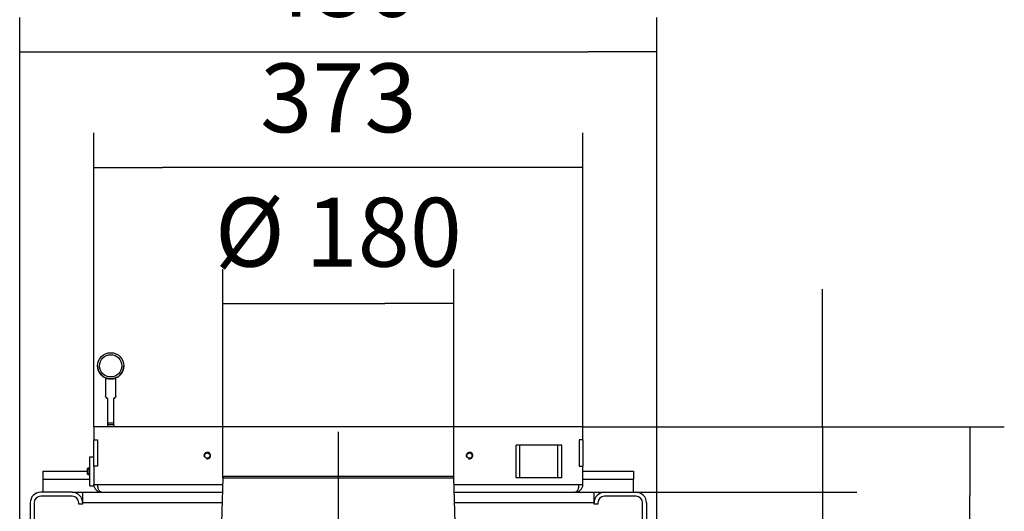
# Model space of a CAD drawing. Units: millimetres. Extents: x 0 to 891, y 297 to 1188.
# Drawn here: x 90 to 165, y 965 to 1002 of the extents above; entities that cross this region are included whole.
import ezdxf
from ezdxf.lldxf.tags import DXFTag

# ---------------------------------------------------------------- set-up
doc = ezdxf.new("R2010")
doc.units = ezdxf.units.MM
for name, color, linetype in [('Default', 7, 'Continuous'), ('H02-205-0', 7, 'Continuous'), ('H02-206-0', 7, 'Continuous'), ('H05-154-0', 7, 'Continuous'), ('H06-074-1', 7, 'Continuous'), ('H06-202-0', 7, 'Continuous'), ('H07-011-0', 7, 'Continuous'), ('H08-038-0', 7, 'Continuous'), ('H08-068-1', 7, 'Continuous'), ('HZ-024-4', 7, 'Continuous'), ('HZ-030-0', 7, 'Continuous'), ('HZ-031-0', 7, 'Continuous'), ('HZ-406-0', 7, 'Continuous'), ('HZ-407-0', 7, 'Continuous')]:
    doc.layers.add(name, color=color, linetype=linetype)
doc.styles.add('SEACAD_Arial', font='arial.ttf')
tags = doc.linetypes.add('CENTER2', pattern=[28.575, 19.05, -3.175, 3.175, -3.175]).pattern_tags.tags
tags[10:11] = [DXFTag(74, 4), DXFTag(75, 0), DXFTag(340, '0'), DXFTag(46, 0.0), DXFTag(50, 0.0), DXFTag(44, 0.0), DXFTag(45, 0.0)]
tags[8:9] = [DXFTag(74, 4), DXFTag(75, 0), DXFTag(340, '0'), DXFTag(46, 0.0), DXFTag(50, 0.0), DXFTag(44, 0.0), DXFTag(45, 0.0)]
tags[6:7] = [DXFTag(74, 4), DXFTag(75, 0), DXFTag(340, '0'), DXFTag(46, 0.0), DXFTag(50, 0.0), DXFTag(44, 0.0), DXFTag(45, 0.0)]
tags[4:5] = [DXFTag(74, 4), DXFTag(75, 0), DXFTag(340, '0'), DXFTag(46, 0.0), DXFTag(50, 0.0), DXFTag(44, 0.0), DXFTag(45, 0.0)]
doc.dimstyles.new('ISO', dxfattribs={"dimtxt": 5.25, "dimasz": 5.25, "dimexe": 2.625, "dimexo": 0, "dimgap": 2.625, "dimtad": 1, "dimdec": 0, "dimlfac": 10, "dimtxsty": 'SEACAD_Arial', "dimblk1": '_SE_FILLED', "dimblk2": '_SE_FILLED', "dimsah": 1, "dimcen": 2.625, "dimadec": 0, "dimazin": 0, "dimtfac": 1, "dimtdec": 0, "dimtmove": 0, "dimatfit": 3, "dimfxl": 0, "dimtolj": 1, "dimarcsym": 0})

# ---------------------------------------------------------------- blocks, each defined once
blk = doc.blocks.new('SEANNOT_GROUP12')
at = {"layer": 'Default', "color": 7, "linetype": 'CENTER2'}
blk.add_line((114.507, 959.013), (114.507, 970.916), dxfattribs=at)
blk = doc.blocks.new('SE24')
at = {"layer": 'H02-205-0', "color": 7, "linetype": 'Continuous'}
for p, q in [((134.807, 966.313), (137.207, 966.313)), ((138.007, 965.513), (138.007, 959.113))]:
    blk.add_line(p, q, dxfattribs=at)
for centre, start, end in [((134.807, 965.513), 90, 180), ((137.207, 965.513), 0, 90)]:
    blk.add_arc(centre, 0.8, start, end, dxfattribs=at)
at = {"layer": 'H02-206-0', "color": 7, "linetype": 'Continuous'}
for p, q in [((94.207, 966.313), (91.807, 966.313)), ((91.007, 965.513), (91.007, 959.113))]:
    blk.add_line(p, q, dxfattribs=at)
for centre, start, end in [((91.807, 965.513), 90, 180), ((94.207, 965.513), 0, 90)]:
    blk.add_arc(centre, 0.8, start, end, dxfattribs=at)
at = {"layer": 'H05-154-0', "color": 7, "linetype": 'Continuous'}
for p, q in [((128.357, 969.913), (128.057, 969.913)), ((128.057, 967.413), (128.057, 969.913)), ((131.257, 969.913), (128.357, 969.913)), ((128.357, 967.413), (128.357, 969.913)), ((131.557, 969.913), (131.257, 969.913)), ((131.257, 967.413), (131.257, 969.913)), ((131.557, 967.413), (131.557, 969.913)), ((128.357, 967.413), (128.057, 967.413)), ((131.257, 967.413), (128.357, 967.413)), ((131.557, 967.413), (131.257, 967.413))]:
    blk.add_line(p, q, dxfattribs=at)
at = {"layer": 'H06-074-1', "color": 7, "linetype": 'Continuous'}
for p, q in [((95.857, 971.313), (95.857, 970.313)), ((133.157, 971.313), (95.857, 971.313)), ((133.157, 970.313), (133.157, 971.313)), ((95.857, 970.313), (96.137, 970.313)), ((95.857, 968.313), (95.857, 970.313)), ((96.137, 970.313), (96.137, 968.313)), ((133.157, 970.313), (132.877, 970.313)), ((132.877, 970.313), (132.877, 968.313)), ((133.157, 970.313), (133.157, 968.313)), ((95.857, 968.313), (95.857, 966.913)), ((96.137, 968.313), (95.857, 968.313)), ((132.877, 968.313), (133.157, 968.313)), ((133.157, 966.913), (133.157, 968.313)), ((95.857, 966.913), (96.157, 966.913)), ((96.157, 966.913), (105.689, 966.913)), ((123.325, 966.913), (132.856, 966.913)), ((132.856, 966.913), (133.157, 966.913))]:
    blk.add_line(p, q, dxfattribs=at)
for centre in [(104.507, 969.113), (124.507, 969.113)]:
    blk.add_circle(centre, 0.207, dxfattribs=at)
for centre, radius, start, end in [((104.507, 969.113), 0.25, 255, 195), ((124.507, 969.113), 0.25, 255, 195), ((96.457, 966.913), 0.6, 180, 270), ((132.557, 966.913), 0.6, 270, 360)]:
    blk.add_arc(centre, radius, start, end, dxfattribs=at)
for points in [[(96.457, 966.313), (96.467, 966.313), (96.446, 966.313), (96.441, 966.314), (96.273, 966.332), (96.157, 966.576), (96.157, 966.913)], [(132.557, 966.313), (132.546, 966.313), (132.567, 966.313), (132.573, 966.314), (132.741, 966.332), (132.856, 966.576), (132.856, 966.913)]]:
    blk.add_rational_spline(points, [1, 0.999758102166, 0.999758102166, 1, 0.817264678998, 0.817264678998, 1], degree=3, knots=[0, 0, 0, 0, 0.5, 0.5, 0.5, 1, 1, 1, 1], dxfattribs=at)
at = {"layer": 'H06-202-0', "color": 7, "linetype": 'Continuous'}
for p, q in [((94.207, 966.013), (91.807, 966.013)), ((95.007, 966.313), (105.671, 966.313)), ((95.007, 966.313), (95.007, 965.513)), ((123.343, 966.313), (134.007, 966.313)), ((134.007, 965.513), (134.007, 966.313)), ((137.207, 966.013), (134.807, 966.013)), ((91.307, 965.513), (91.307, 959.113)), ((94.707, 965.413), (94.707, 965.513)), ((95.007, 965.413), (94.707, 965.413)), ((95.007, 965.513), (95.007, 965.413)), ((105.647, 965.513), (95.007, 965.513)), ((134.007, 965.513), (123.367, 965.513)), ((134.007, 965.413), (134.007, 965.513)), ((134.307, 965.413), (134.007, 965.413)), ((134.307, 965.513), (134.307, 965.413)), ((137.707, 959.113), (137.707, 965.513))]:
    blk.add_line(p, q, dxfattribs=at)
for centre, start, end in [((91.807, 965.513), 90, 180), ((94.207, 965.513), 0, 90), ((134.807, 965.513), 90, 180), ((137.207, 965.513), 0, 90)]:
    blk.add_arc(centre, 0.5, start, end, dxfattribs=at)
at = {"layer": 'H07-011-0', "color": 7, "linetype": 'Continuous'}
for p, q in [((92.007, 967.313), (92.007, 967.913)), ((92.007, 967.913), (95.357, 967.913)), ((133.157, 967.913), (137.007, 967.913)), ((137.007, 967.913), (137.007, 967.313)), ((92.007, 966.313), (92.007, 967.313)), ((92.007, 967.313), (95.557, 967.313)), ((133.157, 967.313), (137.007, 967.313)), ((137.007, 966.313), (137.007, 967.313)), ((94.207, 966.313), (95.007, 966.313)), ((134.007, 966.313), (134.807, 966.313))]:
    blk.add_line(p, q, dxfattribs=at)
at = {"layer": 'H08-038-0', "color": 7, "linetype": 'Continuous'}
for p, q in [((95.557, 966.813), (95.557, 969.013)), ((95.557, 969.013), (95.857, 969.013)), ((95.557, 966.813), (95.857, 966.813)), ((95.857, 966.813), (95.857, 966.913))]:
    blk.add_line(p, q, dxfattribs=at)
at = {"layer": 'H08-068-1', "color": 7, "linetype": 'Continuous'}
for p, q in [((95.406, 968.163), (95.357, 968.114)), ((95.357, 968.114), (95.357, 967.712)), ((95.357, 968.114), (95.557, 968.114)), ((95.406, 968.163), (95.406, 967.663)), ((95.557, 968.163), (95.406, 968.163)), ((95.357, 967.712), (95.406, 967.663)), ((95.357, 967.712), (95.557, 967.712)), ((95.406, 967.663), (95.557, 967.663))]:
    blk.add_line(p, q, dxfattribs=at)
at = {"layer": 'HZ-024-4', "color": 7, "linetype": 'Continuous'}
for p, q in [((105.704, 967.416), (105.557, 962.513)), ((105.704, 967.416), (123.31, 967.416)), ((123.21, 967.513), (105.804, 967.513)), ((123.457, 962.513), (123.31, 967.416))]:
    blk.add_line(p, q, dxfattribs=at)
for centre, start, end in [((105.804, 967.413), 90, 178.32501), ((123.21, 967.413), 1.71974, 90)]:
    blk.add_arc(centre, 0.1, start, end, dxfattribs=at)
at = {"layer": 'HZ-030-0', "color": 7, "linetype": 'Continuous'}
for p, q in [((96.897, 971.462), (96.897, 971.313)), ((97.397, 971.462), (96.897, 971.462)), ((97.397, 971.462), (97.397, 971.313))]:
    blk.add_line(p, q, dxfattribs=at)
at = {"layer": 'HZ-031-0', "color": 7, "linetype": 'Continuous'}
for p, q in [((96.747, 974.962), (96.747, 973.612)), ((96.797, 975.023), (96.797, 974.962)), ((97.497, 974.962), (97.497, 975.023)), ((97.547, 973.612), (97.547, 974.962)), ((96.897, 973.462), (96.897, 973.462)), ((96.897, 973.462), (96.897, 971.612)), ((97.397, 971.612), (97.397, 973.462)), ((97.397, 973.462), (97.397, 973.462)), ((96.897, 971.612), (97.397, 971.612)), ((96.897, 971.612), (96.897, 971.462)), ((97.397, 971.462), (97.397, 971.612))]:
    blk.add_line(p, q, dxfattribs=at)
for centre, major_axis, ratio, start_param, end_param in [((97.147, 974.962), (0.4, 0), 0.000008, 0, 3.141593), ((97.147, 973.212), (0.4, -0.4), 0.000004, 2.245931, 4.037262), ((97.147, 973.212), (-0.4, -0.4), 0.000004, 2.245923, 4.037254)]:
    blk.add_ellipse(centre, major_axis=major_axis, ratio=ratio, start_param=start_param, end_param=end_param, dxfattribs=at)
at = {"layer": 'HZ-406-0', "color": 7, "linetype": 'Continuous'}
for p, q in [((96.147, 975.962), (96.147, 975.962)), ((98.147, 975.962), (98.147, 975.962))]:
    blk.add_line(p, q, dxfattribs=at)
for radius in [1, 0.85]:
    blk.add_circle((97.147, 975.962), radius, dxfattribs=at)
for start, end in [(180.00282, 249.51288), (290.16671, 0), (249.51323, 290.48716)]:
    blk.add_arc((97.147, 975.962), 1, start, end, dxfattribs=at)
at = {"layer": 'HZ-407-0', "color": 7, "linetype": 'Continuous'}
blk.add_arc((97.147, 975.962), 1, 357.85708, 0, dxfattribs=at)
blk = doc.blocks.new('_SE_FILLED')
at = {"color": 0}
blk.add_line((0, 0), (-1, 0), dxfattribs=at)
blk.add_solid([(0, 0), (-1, -0.1665), (-1, 0.1665), (0, 0)], dxfattribs=at)
blk = doc.blocks.new('DMBLK84')
at = {"layer": 'Default', "color": 0, "linetype": 'Continuous', "lineweight": -2}
for p, q in [((105.704, 967.416), (105.704, 983.332)), ((123.31, 967.416), (123.31, 983.332)), ((110.954, 980.707), (118.06, 980.707))]:
    blk.add_line(p, q, dxfattribs=at)
at = {"layer": 'Defpoints', "color": 0}
for p in [(123.31, 980.707), (105.704, 967.416), (123.31, 967.416)]:
    blk.add_point(p, dxfattribs=at)
at = {"layer": 'Default', "color": 0, "lineweight": -2, "xscale": 5.25, "yscale": 5.25, "zscale": 5.25}
for p, rotation in [((105.704, 980.707), 180.0000000103535), ((123.31, 980.707), 1.035347818830497e-08)]:
    blk.add_blockref('_SE_FILLED', p, dxfattribs=dict(at, rotation=rotation))
at = {"layer": 'Default', "color": 0, "insert": (114.507, 986.156), "char_height": 5.25, "attachment_point": 5, "rotation": 0, "style": 'SEACAD_Arial'}
blk.add_mtext('\\A1;\\A1;%%C 180', dxfattribs=at)
blk = doc.blocks.new('DMBLK87')
at = {"layer": 'Default', "color": 0, "linetype": 'Continuous', "lineweight": -2}
for p, q in [((133.157, 971.313), (165.293, 971.313)), ((162.668, 919.963), (162.668, 966.063)), ((133.157, 914.713), (165.293, 914.713))]:
    blk.add_line(p, q, dxfattribs=at)
at = {"layer": 'Defpoints', "color": 0}
for p in [(133.157, 971.313), (162.668, 971.313), (133.157, 914.713)]:
    blk.add_point(p, dxfattribs=at)
at = {"layer": 'Default', "color": 0, "lineweight": -2, "xscale": 5.25, "yscale": 5.25, "zscale": 5.25}
for p, rotation in [((162.668, 971.313), 90), ((162.668, 914.713), 270)]:
    blk.add_blockref('_SE_FILLED', p, dxfattribs=dict(at, rotation=rotation))
at = {"layer": 'Default', "color": 0, "insert": (157.363, 943.013), "char_height": 5.25, "attachment_point": 5, "rotation": 90, "style": 'SEACAD_Arial'}
blk.add_mtext('\\A1;\\A1;566', dxfattribs=at)
blk = doc.blocks.new('DMBLK88')
at = {"layer": 'Default', "color": 0, "linetype": 'Continuous', "lineweight": -2}
for p, q in [((95.857, 971.313), (95.857, 993.722)), ((133.157, 971.313), (133.157, 993.722)), ((127.907, 991.097), (101.107, 991.097))]:
    blk.add_line(p, q, dxfattribs=at)
at = {"layer": 'Defpoints', "color": 0}
for p in [(95.857, 991.097), (95.857, 971.313), (133.157, 971.313)]:
    blk.add_point(p, dxfattribs=at)
at = {"layer": 'Default', "color": 0, "lineweight": -2, "xscale": 5.25, "yscale": 5.25, "zscale": 5.25, "rotation": 180}
blk.add_blockref('_SE_FILLED', (95.857, 991.097), dxfattribs=at)
at = {"layer": 'Default', "color": 0, "lineweight": -2, "xscale": 5.25, "yscale": 5.25, "zscale": 5.25}
blk.add_blockref('_SE_FILLED', (133.157, 991.097), dxfattribs=at)
at = {"layer": 'Default', "color": 0, "insert": (114.507, 996.402), "char_height": 5.25, "attachment_point": 5, "style": 'SEACAD_Arial'}
blk.add_mtext('\\A1;\\A1;373', dxfattribs=at)
blk = doc.blocks.new('DMBLK89')
at = {"layer": 'Default', "color": 0, "linetype": 'Continuous', "lineweight": -2}
for p, q in [((90.207, 947.988), (90.207, 1002.53)), ((138.807, 947.688), (138.807, 1002.53)), ((95.457, 999.905), (133.557, 999.905))]:
    blk.add_line(p, q, dxfattribs=at)
at = {"layer": 'Defpoints', "color": 0}
for p in [(138.807, 999.905), (90.207, 947.988), (138.807, 947.688)]:
    blk.add_point(p, dxfattribs=at)
at = {"layer": 'Default', "color": 0, "lineweight": -2, "xscale": 5.25, "yscale": 5.25, "zscale": 5.25, "rotation": 180}
blk.add_blockref('_SE_FILLED', (90.207, 999.905), dxfattribs=at)
at = {"layer": 'Default', "color": 0, "lineweight": -2, "xscale": 5.25, "yscale": 5.25, "zscale": 5.25}
blk.add_blockref('_SE_FILLED', (138.807, 999.905), dxfattribs=at)
at = {"layer": 'Default', "color": 0, "insert": (114.507, 1005.211), "char_height": 5.25, "attachment_point": 5, "style": 'SEACAD_Arial'}
blk.add_mtext('\\A1;\\A1;486', dxfattribs=at)
blk = doc.blocks.new('DMBLK107')
at = {"layer": 'Default', "color": 0, "linetype": 'Continuous', "lineweight": -2}
for p, q in [((151.419, 976.563), (151.419, 981.813)), ((133.157, 971.313), (154.044, 971.313)), ((151.419, 971.313), (151.419, 966.313)), ((134.007, 966.313), (154.044, 966.313)), ((151.419, 966.313), (151.419, 943.071)), ((151.419, 961.063), (151.419, 955.813))]:
    blk.add_line(p, q, dxfattribs=at)
at = {"layer": 'Defpoints', "color": 0}
for p in [(133.157, 971.313), (134.007, 966.313), (151.419, 966.313)]:
    blk.add_point(p, dxfattribs=at)
at = {"layer": 'Default', "color": 0, "lineweight": -2, "xscale": 5.25, "yscale": 5.25, "zscale": 5.25}
for p, rotation in [((151.419, 971.313), 270), ((151.419, 966.313), 90)]:
    blk.add_blockref('_SE_FILLED', p, dxfattribs=dict(at, rotation=rotation))
at = {"layer": 'Default', "color": 0, "insert": (146.114, 949.442), "char_height": 5.25, "attachment_point": 5, "rotation": 90, "style": 'SEACAD_Arial'}
blk.add_mtext('\\A1;\\A1;50', dxfattribs=at)

msp = doc.modelspace()

# ---------------------------------------------------------------- block references
at = {"layer": 'Default'}
for name in ['SE24', 'SEANNOT_GROUP12']:
    msp.add_blockref(name, (0, 0), dxfattribs=at)

# ---------------------------------------------------------------- dimensions: what is measured, and where the dimension line sits
at = {"layer": 'Default', "color": 7, "linetype": 'Continuous'}
for base, p1, p2, picture, middle in [((138.8067, 999.9054), (90.2067, 947.9877), (138.8067, 947.6877), 'DMBLK89', (114.5067, 999.9054)), ((95.8567, 991.0967), (133.1567, 971.3127), (95.8567, 971.3127), 'DMBLK88', (114.5067, 991.0967))]:
    dim = msp.add_linear_dim(base=base, p1=p1, p2=p2, text='\\A1;<>', dimstyle='ISO', override={"dimdec": 2, "dimtdec": 2}, dxfattribs=at)
    dim.commit()
    dim.dimension.update_dxf_attribs({"geometry": picture, "text_midpoint": middle, "dimtype": 160})
for base, p1, p2, angle, text, override, picture, middle, dimtype in [((123.3096, 980.7069), (105.7038, 967.4157), (123.3096, 967.4157), 0, '\\A1;%%C <>', {"dimrnd": 10}, 'DMBLK84', (114.5067, 980.7069), 161), ((151.4186, 966.3127), (133.1567, 971.3127), (134.0067, 966.3127), 90, '\\A1;<>', {"dimdec": 2, "dimtdec": 2}, 'DMBLK107', (151.4186, 949.4419), 160), ((162.6678, 971.3127), (133.1567, 914.7127), (133.1567, 971.3127), 90, '\\A1;<>', {"dimdec": 2, "dimtdec": 2}, 'DMBLK87', (162.6678, 943.0127), 161)]:
    dim = msp.add_linear_dim(base=base, p1=p1, p2=p2, angle=angle, text=text, dimstyle='ISO', override=override, dxfattribs=at)
    dim.commit()
    dim.dimension.update_dxf_attribs({"geometry": picture, "text_midpoint": middle, "dimtype": dimtype})

doc.saveas('drawing.dxf')
